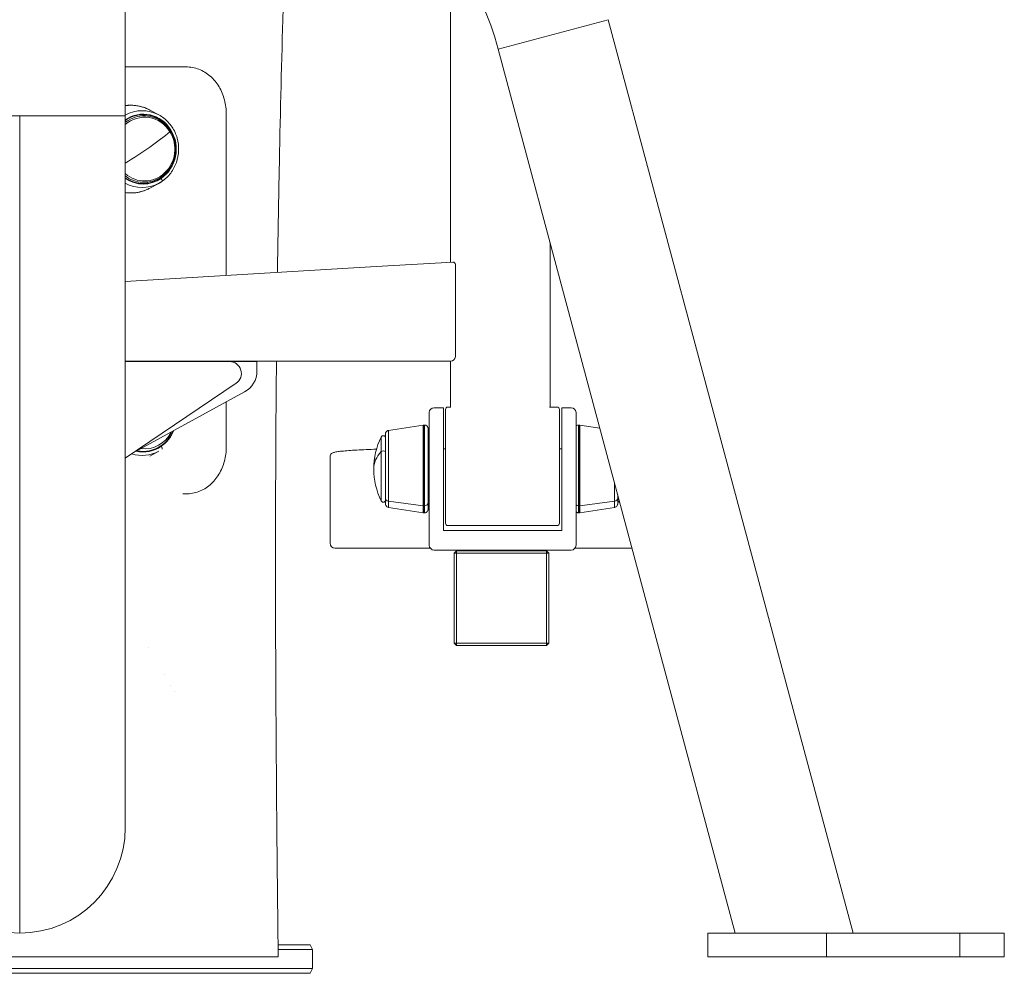
# Model space of a CAD drawing. Units: millimetres. Extents: x 619 to 9613, y -794 to 5567.
# Drawn here: x 4159 to 4574, y 1964 to 2366 of the extents above; entities that cross this region are included whole.
import ezdxf

# ---------------------------------------------------------------- set-up
doc = ezdxf.new("R2010")
doc.units = ezdxf.units.MM

msp = doc.modelspace()

# ---------------------------------------------------------------- linework, layer by layer
at = {"linetype": 'Continuous', "lineweight": 0, "extrusion": (0, 1, 0)}
for p, q in [((4203.37, 2325.76), (4203.37, 2447.26)), ((4203.37, 2447.26), (4203.37, 2325.76)), ((4340.43, 2264.08), (4340.43, 2395.83)), ((4360.58, 2353.87), (4406.94, 2366.29)), ((4406.94, 2366.29), (4360.58, 2353.87)), ((4510.11, 1981.26), (4406.94, 2366.29)), ((4406.94, 2366.29), (4510.11, 1981.26)), ((4360.58, 2353.87), (4460.42, 1981.26)), ((4460.42, 1981.26), (4360.58, 2353.87)), ((4228.88, 2346.4), (4203.37, 2346.4)), ((4205.71, 2330.24), (4205.58, 2330.24)), ((4217.5, 2326.16), (4213.74, 2328.19)), ((4203.37, 2325.76), (4114.37, 2325.76)), ((4158.87, 1981.26), (4158.87, 2325.76)), ((4158.87, 2325.76), (4203.37, 2325.76)), ((4203.37, 2025.76), (4203.37, 2325.76)), ((4245.96, 2258.49), (4245.96, 2326.4)), ((4217.5, 2297.31), (4213.74, 2295.28)), ((4205.71, 2293.24), (4205.58, 2293.24)), ((4382.43, 2203.03), (4382.43, 2272.31)), ((4203.37, 2255.97), (4309.15, 2262.23)), ((4341.44, 2264.14), (4309.15, 2262.23)), ((4342.5, 2224.3), (4342.5, 2263.14)), ((4309.22, 2222.3), (4203.37, 2222.3)), ((4203.37, 2222.3), (4309.22, 2222.3)), ((4203.37, 2222.26), (4256.87, 2222.26)), ((4247.31, 2222.16), (4203.37, 2222.16)), ((4245.96, 2222.26), (4245.96, 2222.3)), ((4258.87, 2222.26), (4256.87, 2222.26)), ((4258.87, 2222.26), (4258.87, 2218.19)), ((4309.22, 2222.3), (4340.5, 2222.3)), ((4339.5, 2222.3), (4309.22, 2222.3)), ((4339.5, 2222.3), (4339.5, 2222.3)), ((4340.43, 2203.03), (4340.43, 2222.3)), ((4203.37, 2181.49), (4250.1, 2213.01)), ((4253.67, 2209.41), (4206.45, 2183.57)), ((4245.96, 2186.4), (4245.96, 2205.19)), ((4331.51, 2200.73), (4331.51, 2177.73)), ((4333.51, 2202.73), (4337.43, 2202.73)), ((4337.43, 2177.73), (4337.43, 2202.73)), ((4338.36, 2202.03), (4338.36, 2178.03)), ((4340.64, 2203.03), (4339.36, 2203.03)), ((4385.36, 2203.03), (4382.22, 2203.03)), ((4386.36, 2178.03), (4386.36, 2202.03)), ((4387.43, 2177.73), (4387.43, 2202.73)), ((4387.43, 2202.73), (4391.36, 2202.73)), ((4393.36, 2200.73), (4393.36, 2177.73)), ((4314.29, 2193.13), (4328.9, 2195.41)), ((4329.14, 2195.43), (4329.52, 2195.43)), ((4394.79, 2195.43), (4394.41, 2195.43)), ((4403.39, 2194.1), (4395.02, 2195.41)), ((4217.5, 2184.39), (4213.76, 2182.37)), ((4331.51, 2185.41), (4331.02, 2185.41)), ((4331.02, 2182.93), (4331.51, 2182.93)), ((4338.36, 2185.41), (4337.43, 2185.41)), ((4387.43, 2185.41), (4386.36, 2185.41)), ((4289.77, 2145.57), (4289.77, 2182.49)), ((4331.51, 2180.3), (4331.02, 2180.3)), ((4331.02, 2180.3), (4331.51, 2180.3)), ((4331.51, 2144.73), (4331.51, 2177.73)), ((4337.43, 2151), (4337.43, 2177.73)), ((4338.36, 2178.03), (4338.36, 2154.03)), ((4386.36, 2154.03), (4386.36, 2178.03)), ((4387.43, 2151), (4387.43, 2177.73)), ((4393.36, 2144.73), (4393.36, 2177.73)), ((4331.02, 2170.93), (4331.51, 2170.93)), ((4227.69, 2166.4), (4228.88, 2166.4)), ((4289.76, 2145.57), (4289.76, 2164.89)), ((4328.91, 2161.44), (4314.29, 2163.35)), ((4314.29, 2163.35), (4328.91, 2161.44)), ((4395.02, 2161.44), (4409.64, 2163.35)), ((4409.64, 2163.35), (4395.02, 2161.44)), ((4314.29, 2160.73), (4328.9, 2158.44)), ((4329.52, 2161.42), (4329.14, 2161.42)), ((4329.14, 2161.42), (4329.52, 2161.42)), ((4329.14, 2158.43), (4329.52, 2158.43)), ((4394.41, 2161.42), (4394.79, 2161.42)), ((4394.79, 2161.42), (4394.41, 2161.42)), ((4394.79, 2158.43), (4394.41, 2158.43)), ((4409.64, 2160.73), (4395.02, 2158.44)), ((4337.43, 2151), (4387.43, 2151)), ((4385.36, 2153.03), (4339.36, 2153.03)), ((4291.77, 2143.57), (4291.76, 2143.57)), ((4322.77, 2143.57), (4291.77, 2143.57)), ((4292.76, 2143.57), (4322.78, 2143.57)), ((4292.76, 2143.57), (4292.76, 2143.57)), ((4322.77, 2143.57), (4331.88, 2143.57)), ((4331.88, 2143.57), (4322.78, 2143.57)), ((4391.36, 2142.73), (4333.51, 2142.73)), ((4342.96, 2142.45), (4341.96, 2141.45)), ((4342.96, 2142.45), (4341.96, 2141.45)), ((4341.96, 2141.45), (4342.96, 2141.45)), ((4341.96, 2141.45), (4341.96, 2116.11)), ((4341.96, 2141.45), (4341.96, 2141.45)), ((4341.96, 2141.45), (4341.96, 2141.45)), ((4341.96, 2141.45), (4341.96, 2141.45)), ((4341.96, 2141.45), (4341.96, 2141.45)), ((4341.96, 2141.45), (4341.96, 2103.45)), ((4341.96, 2141.45), (4341.96, 2141.45)), ((4342.96, 2142.45), (4342.96, 2141.45)), ((4342.96, 2142.45), (4361.96, 2142.45)), ((4342.96, 2142.45), (4342.96, 2142.45)), ((4342.96, 2142.45), (4342.96, 2142.45)), ((4342.96, 2142.45), (4342.96, 2142.45)), ((4342.96, 2142.45), (4342.96, 2142.45)), ((4342.96, 2142.45), (4342.96, 2142.45)), ((4361.96, 2141.45), (4342.96, 2141.45)), ((4342.96, 2116.11), (4342.96, 2141.45)), ((4380.96, 2142.45), (4361.96, 2142.45)), ((4380.96, 2141.45), (4361.96, 2141.45)), ((4380.96, 2142.45), (4380.96, 2141.45)), ((4381.96, 2141.45), (4380.96, 2142.45)), ((4380.96, 2128.78), (4380.96, 2141.45)), ((4381.96, 2141.45), (4380.96, 2141.45)), ((4381.96, 2128.78), (4381.96, 2141.45)), ((4392.99, 2143.57), (4401, 2143.57)), ((4401, 2143.57), (4392.99, 2143.57)), ((4416.93, 2143.57), (4401, 2143.57)), ((4401, 2143.57), (4416.93, 2143.57)), ((4380.96, 2103.45), (4380.96, 2128.78)), ((4381.96, 2103.45), (4381.96, 2128.78)), ((4341.96, 2116.11), (4341.96, 2103.45)), ((4342.96, 2103.45), (4342.96, 2116.11)), ((4212.97, 2101.81), (4212.97, 2101.81)), ((4341.96, 2103.45), (4342.96, 2103.45)), ((4341.96, 2103.45), (4342.96, 2102.45)), ((4341.96, 2103.45), (4341.96, 2103.45)), ((4341.96, 2103.45), (4341.96, 2103.45)), ((4341.96, 2103.45), (4341.96, 2103.45)), ((4341.96, 2103.45), (4341.96, 2103.45)), ((4341.96, 2103.45), (4341.96, 2103.45)), ((4341.96, 2103.45), (4342.96, 2102.45)), ((4361.96, 2103.45), (4342.96, 2103.45)), ((4342.96, 2102.45), (4342.96, 2103.45)), ((4342.96, 2102.45), (4361.96, 2102.45)), ((4342.96, 2102.45), (4342.96, 2102.45)), ((4342.96, 2102.45), (4342.96, 2102.45)), ((4342.96, 2102.45), (4342.96, 2102.45)), ((4342.96, 2102.45), (4342.96, 2102.45)), ((4342.96, 2102.45), (4342.96, 2102.45)), ((4342.96, 2102.45), (4380.96, 2102.45)), ((4380.96, 2103.45), (4361.96, 2103.45)), ((4361.96, 2102.45), (4380.96, 2102.45)), ((4381.96, 2103.45), (4380.96, 2103.45)), ((4380.96, 2102.45), (4380.96, 2103.45)), ((4380.96, 2102.45), (4381.96, 2103.45)), ((4380.96, 2102.45), (4380.96, 2102.45)), ((4380.96, 2102.45), (4380.96, 2102.45)), ((4380.96, 2102.45), (4380.96, 2102.45)), ((4380.96, 2102.45), (4380.96, 2102.45)), ((4380.96, 2102.45), (4380.96, 2102.45)), ((4219.82, 2090.14), (4219.82, 2090.14)), ((4222.5, 2085.56), (4222.5, 2085.56)), ((4224.01, 2083), (4224.01, 2083)), ((4448.87, 1971.26), (4448.87, 1981.26)), ((4498.87, 1981.26), (4448.87, 1981.26)), ((4448.87, 1981.26), (4498.87, 1981.26)), ((4448.87, 1981.26), (4448.87, 1971.26)), ((4498.87, 1981.26), (4555.12, 1981.26)), ((4498.87, 1971.26), (4498.87, 1981.26)), ((4498.87, 1971.26), (4498.87, 1981.26)), ((4498.87, 1981.26), (4555.12, 1981.26)), ((4573.87, 1981.26), (4555.12, 1981.26)), ((4555.12, 1981.26), (4573.87, 1981.26)), ((4555.12, 1981.26), (4555.12, 1971.26)), ((4555.12, 1981.26), (4555.12, 1971.26)), ((4573.87, 1981.26), (4573.87, 1971.26)), ((4267.77, 1976.32), (4270.05, 1976.32)), ((4270.05, 1976.32), (4272.33, 1976.32)), ((4272.33, 1976.32), (4274.38, 1976.32)), ((4274.38, 1976.32), (4276.17, 1976.32)), ((4276.17, 1976.32), (4277.71, 1976.32)), ((4277.71, 1976.32), (4278.98, 1976.32)), ((4278.98, 1976.32), (4279.99, 1976.32)), ((4279.99, 1976.32), (4280.71, 1976.32)), ((4280.71, 1976.32), (4281.15, 1976.32)), ((4281.3, 1976.32), (4281.15, 1976.32)), ((4282.3, 1974.32), (4281.3, 1976.32)), ((4267.79, 1974.32), (4268.41, 1974.32)), ((4268.41, 1974.32), (4270.95, 1974.32)), ((4270.95, 1974.32), (4273.26, 1974.32)), ((4273.26, 1974.32), (4275.32, 1974.32)), ((4275.32, 1974.32), (4277.13, 1974.32)), ((4277.13, 1974.32), (4278.68, 1974.32)), ((4278.68, 1974.32), (4279.96, 1974.32)), ((4279.96, 1974.32), (4280.97, 1974.32)), ((4280.97, 1974.32), (4281.71, 1974.32)), ((4281.71, 1974.32), (4282.15, 1974.32)), ((4282.3, 1974.32), (4282.15, 1974.32)), ((4282.3, 1966.32), (4282.3, 1974.32)), ((4498.87, 1971.26), (4448.87, 1971.26)), ((4498.87, 1971.26), (4448.87, 1971.26)), ((4498.87, 1971.26), (4555.12, 1971.26)), ((4555.12, 1971.26), (4498.87, 1971.26)), ((4573.87, 1971.26), (4555.12, 1971.26)), ((4573.87, 1971.26), (4555.12, 1971.26)), ((4155.55, 1966.32), (4161.39, 1966.32)), ((4155.65, 1964.32), (4161.44, 1964.32)), ((4161.39, 1966.32), (4167.3, 1966.32)), ((4161.44, 1964.32), (4167.3, 1964.32)), ((4167.3, 1966.32), (4173.21, 1966.32)), ((4167.3, 1964.32), (4173.16, 1964.32)), ((4173.16, 1964.32), (4178.95, 1964.32)), ((4173.21, 1966.32), (4179.05, 1966.32)), ((4178.95, 1964.32), (4184.65, 1964.32)), ((4179.05, 1966.32), (4184.8, 1966.32)), ((4184.65, 1964.32), (4190.26, 1964.32)), ((4184.8, 1966.32), (4190.46, 1966.32)), ((4190.26, 1964.32), (4195.77, 1964.32)), ((4190.46, 1966.32), (4196.02, 1966.32)), ((4195.77, 1964.32), (4201.18, 1964.32)), ((4196.02, 1966.32), (4201.48, 1966.32)), ((4201.18, 1964.32), (4206.47, 1964.32)), ((4201.48, 1966.32), (4206.82, 1966.32)), ((4206.47, 1964.32), (4211.65, 1964.32)), ((4206.82, 1966.32), (4212.04, 1966.32)), ((4211.65, 1964.32), (4216.7, 1964.32)), ((4212.04, 1966.32), (4217.13, 1966.32)), ((4216.7, 1964.32), (4221.61, 1964.32)), ((4217.13, 1966.32), (4222.09, 1966.32)), ((4221.61, 1964.32), (4226.39, 1964.32)), ((4222.09, 1966.32), (4226.91, 1966.32)), ((4226.39, 1964.32), (4231.01, 1964.32)), ((4226.91, 1966.32), (4231.57, 1966.32)), ((4231.01, 1964.32), (4235.48, 1964.32)), ((4231.57, 1966.32), (4236.08, 1966.32)), ((4235.48, 1964.32), (4239.79, 1964.32)), ((4236.08, 1966.32), (4240.43, 1966.32)), ((4239.79, 1964.32), (4243.93, 1964.32)), ((4240.43, 1966.32), (4244.6, 1966.32)), ((4243.93, 1964.32), (4247.89, 1964.32)), ((4244.6, 1966.32), (4248.6, 1966.32)), ((4247.89, 1964.32), (4251.67, 1964.32)), ((4248.6, 1966.32), (4252.41, 1966.32)), ((4251.67, 1964.32), (4255.25, 1964.32)), ((4252.41, 1966.32), (4256.02, 1966.32)), ((4255.25, 1964.32), (4258.64, 1964.32)), ((4256.02, 1966.32), (4259.44, 1966.32)), ((4258.64, 1964.32), (4261.82, 1964.32)), ((4259.44, 1966.32), (4262.65, 1966.32)), ((4261.82, 1964.32), (4264.78, 1964.32)), ((4262.65, 1966.32), (4265.64, 1966.32)), ((4264.78, 1964.32), (4267.53, 1964.32)), ((4265.64, 1966.32), (4268.41, 1966.32)), ((4267.53, 1964.32), (4270.05, 1964.32)), ((4268.41, 1966.32), (4270.95, 1966.32)), ((4270.05, 1964.32), (4272.33, 1964.32)), ((4270.95, 1966.32), (4273.26, 1966.32)), ((4272.33, 1964.32), (4274.38, 1964.32)), ((4273.26, 1966.32), (4275.32, 1966.32)), ((4274.38, 1964.32), (4276.17, 1964.32)), ((4275.32, 1966.32), (4277.13, 1966.32)), ((4276.17, 1964.32), (4277.71, 1964.32)), ((4277.13, 1966.32), (4278.68, 1966.32)), ((4277.71, 1964.32), (4278.98, 1964.32)), ((4278.68, 1966.32), (4279.96, 1966.32)), ((4278.98, 1964.32), (4279.99, 1964.32)), ((4279.96, 1966.32), (4280.97, 1966.32)), ((4279.99, 1964.32), (4280.71, 1964.32)), ((4280.71, 1964.32), (4281.15, 1964.32)), ((4280.97, 1966.32), (4281.71, 1966.32)), ((4281.3, 1964.32), (4281.15, 1964.32)), ((4281.3, 1964.32), (4282.3, 1966.32)), ((4281.71, 1966.32), (4282.15, 1966.32)), ((4282.3, 1966.32), (4282.15, 1966.32))]:
    msp.add_line(p, q, dxfattribs=at)
at = {"linetype": 'Continuous', "lineweight": 0, "extrusion": (0, 0, -1)}
for centre, radius, start, end in [((-4238.87, 2321.26), 126, 90, 165), ((-4340.5, 2224.3), 2, 180, 270), ((-4248.87, 2218.19), 10, 180, 241.306), ((-4333.51, 2200.73), 2, 0, 90), ((-4339.36, 2202.03), 1, 0, 90), ((-4385.36, 2202.03), 1, 90, 180), ((-4391.36, 2200.73), 2, 90, 180), ((-4338.79, 2176.93), 30.67, 359.9914, 25.9892), ((-4338.79, 2176.93), 30.67, 334.0108, 359.9914), ((-4339.36, 2154.03), 1, 270, 0), ((-4385.36, 2154.03), 1, 180, 270), ((-4291.76, 2145.57), 2, 270, 0), ((-4291.77, 2145.57), 2, 270, 0), ((-4391.36, 2144.73), 2, 180, 270), ((-4158.87, 2025.76), 44.5, 180, 0)]:
    msp.add_arc(centre, radius, start, end, dxfattribs=at)
at = {"linetype": 'Continuous', "lineweight": 0}
for centre, radius, start, end in [((4238.87, 2321.26), 126, 15, 90), ((4341.5, 2263.14), 1, 0, 93.3866), ((4247.31, 2217.16), 5, 304, 90), ((4333.51, 2144.73), 2, 180, 270), ((4158.87, 2025.76), 44.5, 270, 360)]:
    msp.add_arc(centre, radius, start, end, dxfattribs=at)
at = {"linetype": 'Continuous', "lineweight": 0, "extrusion": (0, 0, -1)}
for centre, major_axis, ratio, start_param, end_param in [((4205.78, 2311.74), (0, 18.48), 0.945851, -0.138363, 0.472703), ((4205.58, 2311.74), (0, 18.5), 0.945851, -0.126716, 0), ((4205.71, 2311.74), (0, 18.5), 0.945851, -0.133892, 0), ((4210.53, 2311.74), (0, 16.2), 0.945851, -0.485942, 0.472703), ((4210.94, 2311.74), (0, 14.5), 0.945851, -0.577247, 3.726067), ((4211.52, 2311.74), (0, 13.44), 0.945851, -0.696048, 0.993549), ((4210.94, 2311.74), (0, 14.5), 0.945851, -0.577247, 2.564345), ((4210.94, 2311.74), (0, 14.5), 0.945851, -0.584474, -0.577247), ((4210.94, 2311.74), (0, 14.5), 0.945851, -0.584474, -0.577247), ((4202.97, 2323.89), (0.85, -1.24), 0.272006, -1.385658, -0.912536), ((4202.57, 2311.74), (-26.11, -16.08), 0.177141, -2.304416, -1.492496), ((4211.52, 2311.74), (0, -13.44), 0.945851, -2.148044, 0.696048), ((4221.53, 2318.83), (0.851, 0.524), 0.177141, 0, 0.837177), ((4210.94, 2311.74), (0, -14.5), 0.945851, -0.577247, 0.584474), ((4217.94, 2299.58), (0.85, -1.24), 0.272006, -1.595413, -1.385658), ((4218.05, 2299.4), (0.85, -1.24), 0.272006, -1.385658, 0), ((4210.53, 2311.74), (0, -16.2), 0.945851, -0.472703, 0.485942), ((4205.78, 2311.74), (0, -18.48), 0.945851, -0.472703, 0.138363), ((4205.71, 2311.74), (0, -18.5), 0.945851, 0, 0.133892), ((4205.58, 2311.74), (0, -18.5), 0.945851, 0, 0.126716), ((4329.14, 2193.93), (-0.34, 1.46), 0.999996, 0.076057, 0.231053), ((4328.9, 2176.93), (0, 18.48), 0.000229, -0.000036, 2.564345), ((4329.14, 2176.93), (0, 18.5), 0.000229, -0.362157, 2.564345), ((4329.14, 2176.93), (0, 18.5), 0.000229, -0.362157, 0), ((4329.52, 2176.93), (0, 18.5), 0.000229, 0, 2.564345), ((4394.79, 2176.93), (0, 18.5), 0.000229, -2.564347, -0.000001), ((4394.79, 2193.93), (0.35, 1.46), 0.999996, -0.232585, -0.077589), ((4395.02, 2176.93), (0, 18.48), 0.000229, -2.564347, 0.000034), ((4210.94, 2198.81), (0, -14.5), 0.945851, -1.148687, 0.193256), ((4211.52, 2198.81), (0, -13.44), 0.945851, -1.080021, 0.124591), ((4210.94, 2198.81), (0, -14.5), 0.945851, -1.148687, -0.577247), ((4313.02, 2176.93), (0, 14.5), 0.000229, -0.383461, 2.564345), ((4313.02, 2176.93), (0, 14.5), 0.000229, -0.383461, 3.525053), ((4314.29, 2176.93), (0, 16.2), 0.000229, -0.000036, 2.564345), ((4331.02, 2176.93), (0, 17), 0.000229, -0.148412, 2.564345), ((4311.22, 2176.93), (0, 13.44), 0.000229, -0.00047, 0.993549), ((4313.02, 2176.93), (0, 13.44), 0.000229, 0.000462, 0.993549), ((4313.02, 2176.93), (0, 13.44), 0.000229, 0.000462, 0.993549), ((4210.53, 2198.81), (0, -16.2), 0.945851, -0.472703, 0.294876), ((4210.94, 2198.81), (0, -14.5), 0.945851, -0.577247, 0.193256), ((4218.05, 2186.48), (0.85, -1.24), 0.272006, -1.385658, 0), ((4338.79, 2176.93), (-30.67, 0), 0.545719, 0, 0.453871), ((4311.22, 2176.93), (0, -13.44), 0.000229, -2.148044, 0.00047), ((4312.13, 2184.02), (1, 0), 0.545719, -2.687721, -0.46028), ((4313.02, 2176.93), (0, -13.44), 0.000229, -2.148044, -0.000463), ((4313.02, 2176.93), (0, -13.44), 0.000229, -2.148044, -0.000463), ((4409.64, 2176.93), (0, 16.2), 0.000229, -2.564347, -1.960145), ((4313.02, 2176.93), (0, -14.5), 0.000229, -0.577247, 0.383461), ((4314.52, 2164.6), (-1.5, 0), 0.837968, -1.41622, -0.00042), ((4314.29, 2176.93), (0, -16.2), 0.000229, -0.577247, 0.000036), ((4329.52, 2162.68), (1.5, 0), 0.837968, -0.00042, 1.570376), ((4409.41, 2164.6), (1.5, 0), 0.837968, 0.00042, 1.41622), ((4409.64, 2176.93), (0, -16.2), 0.000229, -0.000036, 0.577247), ((4410.91, 2176.93), (0, 14.72), 0.000229, -2.564347, -2.403548), ((4410.91, 2176.93), (0, 14.72), 0.000229, -2.564347, -2.403548), ((4410.91, 2176.93), (0, -14.72), 0.000229, -0.418327, 0.577247), ((4410.91, 2176.93), (0, -14.72), 0.000229, -0.418327, 0.577247), ((4328.9, 2176.93), (0, -18.48), 0.000229, -0.577247, 0.000036), ((4329.14, 2159.93), (-0.35, -1.46), 0.999996, -0.232569, -0.077573), ((4329.14, 2162.68), (-1.5, 0), 0.837968, -1.571216, -1.41622), ((4329.14, 2176.93), (0, -18.5), 0.000229, -0.577247, 0), ((4329.52, 2176.93), (0, -18.5), 0.000229, -0.577247, 0), ((4394.41, 2162.68), (-1.5, 0), 0.837968, -1.570376, -0.801363), ((4394.41, 2176.93), (0, -18.5), 0.000229, 0, 0.577247), ((4394.79, 2162.68), (-1.5, 0), 0.837968, -1.725373, -1.570376), ((4394.79, 2176.93), (0, -18.5), 0.000229, 0, 0.577247), ((4394.79, 2159.93), (0.34, -1.46), 0.999996, 0.07604, 0.231036)]:
    msp.add_ellipse(centre, major_axis=major_axis, ratio=ratio, start_param=start_param, end_param=end_param, dxfattribs=at)
at = {"linetype": 'Continuous', "lineweight": 0}
for centre, major_axis, ratio, start_param, end_param in [((4205.78, 2311.74), (0, 18.48), 0.945851, -0.472703, 0.138363), ((4205.58, 2311.74), (0, 18.5), 0.945851, 0, 0.126716), ((4205.71, 2311.74), (0, 18.5), 0.945851, 0, 0.133892), ((4210.53, 2311.74), (0, 16.2), 0.945851, -0.472703, 0.485942), ((4210.94, 2311.74), (0, 14.72), 0.945851, -2.564345, 0.574787), ((4210.94, 2311.74), (0, 14.72), 0.945851, -2.564345, 0.574787), ((4211.52, 2311.74), (0, 13.44), 0.945851, -0.993549, 0.696048), ((4202.97, 2323.89), (-0.85, 1.24), 0.272006, -2.229056, -1.755934), ((4211.52, 2311.74), (0, -13.44), 0.945851, -0.696048, 2.148044), ((4202.57, 2311.74), (26.11, 16.08), 0.177141, -1.649097, -0.837177), ((4221.53, 2318.83), (0.851, 0.524), 0.177141, -0.837177, 0), ((4210.94, 2311.74), (0, -14.72), 0.945851, -0.574787, 0.577247), ((4210.94, 2311.74), (0, -14.72), 0.945851, -0.574787, 0.577247), ((4217.94, 2299.58), (-0.85, 1.24), 0.272006, -1.755934, -1.54618), ((4218.05, 2299.4), (0.85, -1.24), 0.272006, 0, 1.385658), ((4210.53, 2311.74), (0, -16.2), 0.945851, -0.485942, 0.472703), ((4205.78, 2311.74), (0, -18.48), 0.945851, -0.138363, 0.472703), ((4205.71, 2311.74), (0, -18.5), 0.945851, -0.133892, 0), ((4205.58, 2311.74), (0, -18.5), 0.945851, -0.126716, 0), ((4328.9, 2176.93), (0, 18.48), 0.000229, -2.564347, 0.000034), ((4329.14, 2176.93), (0, 18.5), 0.000229, -2.564347, -0.000001), ((4394.41, 2176.93), (0, 18.5), 0.000229, 0, 2.564345), ((4394.79, 2176.93), (0, 18.5), 0.000229, -0.362157, 2.564345), ((4395.02, 2176.93), (0, 18.48), 0.000229, -0.000036, 2.564345), ((4211.52, 2198.81), (0, -13.44), 0.945851, -0.124591, 1.080021), ((4210.94, 2198.81), (0, 14.72), 0.945851, -2.564345, -1.974611), ((4210.94, 2198.81), (0, 14.72), 0.945851, -2.564345, -1.974611), ((4313.02, 2176.93), (0, 14.72), 0.000229, -2.564347, 0.418326), ((4313.02, 2176.93), (0, 14.72), 0.000229, -2.564347, 0.418326), ((4314.29, 2176.93), (0, 16.2), 0.000229, -2.564347, 0.402275), ((4311.22, 2176.93), (0, 13.44), 0.000229, -0.993549, 0.00047), ((4210.53, 2198.81), (0, -16.2), 0.945851, -0.294876, 0.472703), ((4210.94, 2198.81), (0, -14.72), 0.945851, -0.211551, 0.577247), ((4210.94, 2198.81), (0, -14.72), 0.945851, -0.211551, 0.577247), ((4218.05, 2186.48), (0.85, -1.24), 0.272006, -0.030141, 1.385658), ((4338.79, 2176.93), (-30.67, 0), 0.545719, -0.453871, 0), ((4311.22, 2176.93), (0, -13.44), 0.000229, -0.00047, 2.148044), ((4312.13, 2184.02), (-1, 0), 0.545719, -2.681312, -0.453871), ((4409.64, 2176.93), (0, -16.2), 0.000229, -1.181449, -0.577247), ((4311.22, 2176.93), (0, -13.44), 0.000229, -0.544882, -0.00047), ((4313.02, 2176.93), (0, -14.72), 0.000229, -0.418327, 0.577247), ((4314.52, 2164.6), (-1.5, 0), 0.837968, 0.00042, 1.41622), ((4313.02, 2176.93), (0, -14.72), 0.000229, -0.418327, 0.577247), ((4314.29, 2176.93), (0, -16.2), 0.000229, -0.000036, 0.577247), ((4329.52, 2162.68), (1.5, 0), 0.837968, -1.570376, 0.00042), ((4409.41, 2164.6), (1.5, 0), 0.837968, -1.41622, -0.00042), ((4409.64, 2176.93), (0, -16.2), 0.000229, -0.577247, 0.000036), ((4410.91, 2176.93), (0, -14.5), 0.000229, -0.721474, -0.577247), ((4410.91, 2176.93), (0, -13.44), 0.000229, -0.626831, -0.000462), ((4410.91, 2176.93), (0, -14.5), 0.000229, -0.721474, 0.383461), ((4410.91, 2176.93), (0, -13.44), 0.000229, -0.626831, -0.000462), ((4410.91, 2176.93), (0, -14.5), 0.000229, -0.577247, 0.383461), ((4329.14, 2162.68), (1.5, 0), 0.837968, -1.725373, -1.570376), ((4329.14, 2176.93), (0, -18.5), 0.000229, 0, 0.577247), ((4329.52, 2176.93), (0, -18.5), 0.000229, 0, 0.577247), ((4394.41, 2162.68), (1.5, 0), 0.837968, -2.34023, -1.571216), ((4394.41, 2176.93), (0, -18.5), 0.000229, -0.577247, 0), ((4394.79, 2162.68), (1.5, 0), 0.837968, -1.571216, -1.41622), ((4394.79, 2176.93), (0, -18.5), 0.000229, -0.577247, 0), ((4395.02, 2176.93), (0, -18.48), 0.000229, -0.577247, 0.000036)]:
    msp.add_ellipse(centre, major_axis=major_axis, ratio=ratio, start_param=start_param, end_param=end_param, dxfattribs=at)
for points, knots in [([(4272.2, 2442.77), (4272.18, 2442.23), (4272.16, 2441.68), (4271.27, 2416.2), (4270.46, 2391.24), (4269.18, 2345.06), (4268.66, 2323.85), (4267.96, 2288.34), (4267.72, 2274.05), (4267.52, 2259.76)], [1509.05893, 1509.05893, 1509.05893, 1509.05893, 1510.690821, 1510.690821, 1585.628301, 1585.628301, 1649.315784, 1649.315784, 1692.189934, 1692.189934, 1692.189934, 1692.189934]), ([(4245.96, 2326.4), (4245.96, 2327.43), (4245.89, 2328.45), (4245.63, 2330.49), (4245.44, 2331.49), (4244.93, 2333.46), (4244.61, 2334.42), (4243.84, 2336.28), (4243.4, 2337.17), (4242.39, 2338.87), (4241.83, 2339.67), (4240.6, 2341.17), (4239.92, 2341.86), (4238.48, 2343.11), (4237.72, 2343.68), (4236.11, 2344.65), (4235.27, 2345.05), (4233.54, 2345.71), (4232.65, 2345.96), (4230.8, 2346.31), (4229.84, 2346.4), (4228.88, 2346.4)], [0, 0, 0, 0, 2.833571, 2.833571, 5.667142, 5.667142, 8.500712, 8.500712, 11.334283, 11.334283, 14.167854, 14.167854, 17.001425, 17.001425, 19.834996, 19.834996, 22.637693, 22.637693, 25.426188, 25.426188, 28.335708, 28.335708, 28.335708, 28.335708]), ([(4205.58, 2330.24), (4204.9, 2330.24), (4204.22, 2330.19), (4203.49, 2330.1), (4203.43, 2330.1), (4203.37, 2330.09)], [4.712389, 4.712389, 4.712389, 4.712389, 4.8278385, 4.8278385, 4.8379109, 4.8379109, 4.8379109, 4.8379109]), ([(4213.74, 2328.19), (4213.25, 2328.46), (4212.74, 2328.7), (4211.71, 2329.13), (4211.18, 2329.32), (4210.11, 2329.65), (4209.57, 2329.79), (4208.48, 2330.01), (4207.93, 2330.1), (4206.82, 2330.21), (4206.26, 2330.24), (4205.71, 2330.24)], [4.2396862, 4.2396862, 4.2396862, 4.2396862, 4.3342268, 4.3342268, 4.4287673, 4.4287673, 4.5233079, 4.5233079, 4.6178484, 4.6178484, 4.712389, 4.712389, 4.712389, 4.712389]), ([(4222.38, 2319.35), (4221.61, 2320.61), (4220.64, 2321.73), (4218.42, 2323.6), (4217.17, 2324.35), (4214.51, 2325.38), (4213.11, 2325.67), (4210.28, 2325.78), (4208.86, 2325.59), (4206.15, 2324.76), (4204.85, 2324.11), (4203.58, 2323.19), (4203.48, 2323.11), (4203.37, 2323.03)], [3.71884, 3.71884, 3.71884, 3.71884, 4.039931, 4.039931, 4.359569, 4.359569, 4.677729, 4.677729, 4.995163, 4.995163, 5.313073, 5.313073, 5.342707, 5.342707, 5.342707, 5.342707]), ([(4218.9, 2298.17), (4220.27, 2299.11), (4221.5, 2300.29), (4223.54, 2302.99), (4224.36, 2304.52), (4225.49, 2307.77), (4225.81, 2309.5), (4225.91, 2312.96), (4225.7, 2314.71), (4224.75, 2318.04), (4224.03, 2319.62), (4222.13, 2322.46), (4220.97, 2323.72), (4218.96, 2325.29), (4218.25, 2325.75), (4217.5, 2326.16)], [2.148044, 2.148044, 2.148044, 2.148044, 2.466973, 2.466973, 2.787857, 2.787857, 3.110167, 3.110167, 3.433035, 3.433035, 3.755526, 3.755526, 4.076737, 4.076737, 4.239686, 4.239686, 4.239686, 4.239686]), ([(4203.37, 2300.44), (4204.36, 2299.68), (4205.46, 2299.05), (4207.94, 2298.09), (4209.35, 2297.8), (4212.18, 2297.69), (4213.6, 2297.88), (4216.31, 2298.71), (4217.6, 2299.36), (4219.93, 2301.05), (4220.97, 2302.09), (4222.68, 2304.47), (4223.35, 2305.8), (4224.27, 2308.63), (4224.51, 2310.12), (4224.54, 2313.12), (4224.32, 2314.62), (4223.52, 2317.21), (4223.02, 2318.33), (4222.38, 2319.35)], [0.940479, 0.940479, 0.940479, 0.940479, 1.217976, 1.217976, 1.536136, 1.536136, 1.85357, 1.85357, 2.17148, 2.17148, 2.490763, 2.490763, 2.811557, 2.811557, 3.133411, 3.133411, 3.455643, 3.455643, 3.71884, 3.71884, 3.71884, 3.71884]), ([(4205.71, 2293.24), (4206.26, 2293.24), (4206.82, 2293.26), (4207.93, 2293.37), (4208.48, 2293.46), (4209.57, 2293.68), (4210.11, 2293.82), (4211.18, 2294.15), (4211.71, 2294.34), (4212.74, 2294.77), (4213.25, 2295.01), (4213.74, 2295.28)], [1.5707963, 1.5707963, 1.5707963, 1.5707963, 1.6653369, 1.6653369, 1.7598774, 1.7598774, 1.854418, 1.854418, 1.9489585, 1.9489585, 2.0434991, 2.0434991, 2.0434991, 2.0434991]), ([(4217.5, 2297.31), (4217.6, 2297.36), (4217.69, 2297.42), (4217.88, 2297.53), (4217.98, 2297.58), (4218.16, 2297.69), (4218.26, 2297.75), (4218.44, 2297.87), (4218.53, 2297.92), (4218.72, 2298.04), (4218.81, 2298.11), (4218.9, 2298.17)], [2.0434991, 2.0434991, 2.0434991, 2.0434991, 2.064408, 2.064408, 2.0853169, 2.0853169, 2.1062259, 2.1062259, 2.1271348, 2.1271348, 2.1480437, 2.1480437, 2.1480437, 2.1480437]), ([(4267.08, 2222.3), (4266.88, 2200.93), (4266.76, 2179.55), (4266.67, 2133.79), (4266.71, 2109.4), (4266.96, 2058.44), (4267.16, 2031.85), (4267.56, 1993.93), (4267.69, 1982.6), (4267.83, 1971.26)], [1729.659264, 1729.659264, 1729.659264, 1729.659264, 1793.79368, 1793.79368, 1866.947224, 1866.947224, 1946.701427, 1946.701427, 1980.713202, 1980.713202, 1980.713202, 1980.713202]), ([(4329.52, 2195.43), (4329.68, 2195.43), (4329.85, 2195.4), (4330.15, 2195.3), (4330.29, 2195.22), (4330.55, 2195.03), (4330.66, 2194.91), (4330.84, 2194.65), (4330.91, 2194.5), (4330.98, 2194.27), (4331, 2194.2), (4331.01, 2194.09), (4331.01, 2194.07), (4331.02, 2194.03), (4331.02, 2194.01), (4331.02, 2193.99), (4331.02, 2193.98), (4331.02, 2193.97), (4331.02, 2193.97), (4331.02, 2193.96), (4331.02, 2193.96), (4331.02, 2193.94), (4331.02, 2193.94), (4331.02, 2193.93), (4331.02, 2193.92), (4331.02, 2193.88), (4331.02, 2193.83), (4331.02, 2193.57), (4331.02, 2193.24), (4331.02, 2192.33), (4331.02, 2191.76), (4331.02, 2190.39), (4331.02, 2189.59), (4331.02, 2187.82), (4331.02, 2186.83), (4331.02, 2184.74), (4331.02, 2183.61), (4331.02, 2181.28), (4331.02, 2180.07), (4331.02, 2177.62), (4331.02, 2176.38), (4331.02, 2173.93), (4331.02, 2172.72), (4331.02, 2170.38), (4331.02, 2169.25), (4331.02, 2167.14), (4331.02, 2166.15), (4331.02, 2164.28), (4331.02, 2163.41), (4331.02, 2162.68)], [0, 0, 0, 0, 0.486441, 0.486441, 0.964094, 0.964094, 1.442061, 1.442061, 1.91999, 1.91999, 2.155359, 2.155359, 2.236923, 2.236923, 2.285091, 2.285091, 2.324797, 2.324797, 2.36458, 2.36458, 2.435248, 2.435248, 2.606516, 2.606516, 3.119734, 3.119734, 4.660631, 4.660631, 8.498928, 8.498928, 12.19453, 12.19453, 15.884974, 15.884974, 19.574898, 19.574898, 23.264682, 23.264682, 26.954415, 26.954415, 30.644126, 30.644126, 34.333832, 34.333832, 38.023542, 38.023542, 41.713273, 41.713273, 45.730177, 45.730177, 45.730177, 45.730177]), ([(4393.36, 2195), (4393.37, 2195.01), (4393.37, 2195.01), (4393.49, 2195.12), (4393.62, 2195.22), (4393.91, 2195.35), (4394.07, 2195.4), (4394.29, 2195.42), (4394.35, 2195.43), (4394.41, 2195.43)], [44.581922, 44.581922, 44.581922, 44.581922, 44.598301, 44.598301, 45.076179, 45.076179, 45.554134, 45.554134, 45.734394, 45.734394, 45.734394, 45.734394]), ([(4313.02, 2190.37), (4313.02, 2190.53), (4313.02, 2190.67), (4313.02, 2191.17), (4313.02, 2191.43), (4313.02, 2191.59), (4313.02, 2191.62), (4313.02, 2191.64), (4313.02, 2191.65), (4313.02, 2191.66), (4313.02, 2191.66), (4313.02, 2191.68), (4313.02, 2191.68), (4313.02, 2191.69), (4313.02, 2191.7), (4313.02, 2191.71), (4313.02, 2191.72), (4313.02, 2191.73), (4313.02, 2191.75), (4313.03, 2191.81), (4313.04, 2191.87), (4313.06, 2191.99), (4313.07, 2192.04), (4313.14, 2192.24), (4313.2, 2192.38), (4313.38, 2192.63), (4313.5, 2192.75), (4313.75, 2192.94), (4313.9, 2193.02), (4314.13, 2193.09), (4314.21, 2193.11), (4314.29, 2193.13)], [2.330935, 2.330935, 2.330935, 2.330935, 3.449585, 3.449585, 6.883444, 6.883444, 7.761683, 7.761683, 8.163685, 8.163685, 8.314556, 8.314556, 8.365299, 8.365299, 8.408558, 8.408558, 8.430088, 8.430088, 8.473626, 8.473626, 8.648954, 8.648954, 8.820568, 8.820568, 9.274046, 9.274046, 9.751251, 9.751251, 10.229205, 10.229205, 10.476708, 10.476708, 10.476708, 10.476708]), ([(4313.02, 2164.78), (4313.02, 2165.4), (4313.02, 2166.14), (4313.02, 2167.8), (4313.02, 2168.72), (4313.02, 2170.69), (4313.02, 2171.75), (4313.02, 2173.93), (4313.02, 2175.06), (4313.02, 2177.33), (4313.02, 2178.48), (4313.02, 2180.72), (4313.02, 2181.81), (4313.02, 2183.89), (4313.02, 2184.88), (4313.02, 2186.68), (4313.02, 2187.5), (4313.02, 2188.93), (4313.02, 2189.54), (4313.02, 2190.51), (4313.02, 2190.88), (4313.02, 2191.21), (4313.02, 2191.28), (4313.02, 2191.36), (4313.02, 2191.38), (4313.02, 2191.4), (4313.02, 2191.41), (4313.02, 2191.41), (4313.02, 2191.41), (4313.02, 2191.41)], [0, 0, 0, 0, 3.423451, 3.423451, 6.830814, 6.830814, 10.238497, 10.238497, 13.646233, 13.646233, 17.053989, 17.053989, 20.461749, 20.461749, 23.869497, 23.869497, 27.27721, 27.27721, 30.684829, 30.684829, 34.092132, 34.092132, 35.433994, 35.433994, 36.181791, 36.181791, 36.598477, 36.598477, 36.684776, 36.684776, 36.684776, 36.684776]), ([(4311.22, 2190.37), (4311.27, 2190.46), (4311.34, 2190.55), (4311.49, 2190.7), (4311.57, 2190.77), (4311.76, 2190.87), (4311.87, 2190.9), (4312.08, 2190.93), (4312.19, 2190.93), (4312.39, 2190.9), (4312.5, 2190.86), (4312.69, 2190.76), (4312.77, 2190.69), (4312.92, 2190.55), (4312.97, 2190.46), (4313.02, 2190.37)], [0, 0, 0, 0, 0.323709, 0.323709, 0.641958, 0.641958, 0.960605, 0.960605, 1.279243, 1.279243, 1.597883, 1.597883, 1.916522, 1.916522, 2.218089, 2.218089, 2.218089, 2.218089]), ([(4228.88, 2166.4), (4229.81, 2166.4), (4230.75, 2166.48), (4232.58, 2166.81), (4233.48, 2167.06), (4235.21, 2167.71), (4236.04, 2168.12), (4237.64, 2169.07), (4238.41, 2169.62), (4239.85, 2170.86), (4240.52, 2171.55), (4241.76, 2173.03), (4242.33, 2173.83), (4243.34, 2175.53), (4243.79, 2176.42), (4244.57, 2178.26), (4244.89, 2179.22), (4245.42, 2181.19), (4245.61, 2182.19), (4245.89, 2184.26), (4245.96, 2185.33), (4245.96, 2186.4)], [0, 0, 0, 0, 2.833613, 2.833613, 5.635012, 5.635012, 8.423628, 8.423628, 11.225622, 11.225622, 14.059235, 14.059235, 16.892847, 16.892847, 19.72646, 19.72646, 22.560073, 22.560073, 25.393685, 25.393685, 28.336126, 28.336126, 28.336126, 28.336126]), ([(4309.27, 2185.22), (4308.9, 2185.21), (4308.54, 2185.2), (4306.69, 2185.14), (4305.25, 2185.09), (4302.53, 2184.97), (4301.25, 2184.91), (4298.87, 2184.77), (4297.77, 2184.69), (4295.79, 2184.53), (4294.9, 2184.44), (4293.36, 2184.26), (4292.7, 2184.17), (4291.6, 2183.96), (4291.17, 2183.86), (4290.62, 2183.66), (4290.45, 2183.59), (4290.16, 2183.37), (4290.06, 2183.27), (4289.85, 2182.97), (4289.77, 2182.74), (4289.77, 2182.49)], [0.440497, 0.440497, 0.440497, 0.440497, 0.477693, 0.477693, 0.633851, 0.633851, 0.790008, 0.790008, 0.946166, 0.946166, 1.102324, 1.102324, 1.258481, 1.258481, 1.414639, 1.414639, 1.492718, 1.492718, 1.531757, 1.531757, 1.570796, 1.570796, 1.570796, 1.570796]), ([(4289.77, 2164.93), (4289.76, 2164.93), (4289.76, 2164.92), (4289.76, 2164.91), (4289.76, 2164.9), (4289.76, 2164.89)], [-1.573043449, -1.573043449, -1.573043449, -1.573043449, -1.572461472, -1.572461472, -1.570796327, -1.570796327, -1.570796327, -1.570796327]), ([(4313.02, 2163.48), (4312.97, 2163.39), (4312.91, 2163.3), (4312.75, 2163.14), (4312.67, 2163.08), (4312.48, 2162.99), (4312.37, 2162.95), (4312.16, 2162.92), (4312.05, 2162.92), (4311.84, 2162.96), (4311.74, 2163), (4311.56, 2163.1), (4311.47, 2163.16), (4311.33, 2163.31), (4311.27, 2163.4), (4311.22, 2163.49)], [0, 0, 0, 0, 0.323762, 0.323762, 0.642028, 0.642028, 0.960674, 0.960674, 1.279312, 1.279312, 1.597952, 1.597952, 1.916591, 1.916591, 2.218089, 2.218089, 2.218089, 2.218089]), ([(4313.02, 2162.44), (4313.02, 2162.44), (4313.02, 2162.45), (4313.02, 2162.46), (4313.02, 2162.5), (4313.02, 2162.67), (4313.02, 2162.93), (4313.02, 2163.67), (4313.02, 2164.17), (4313.02, 2164.78)], [2.643226, 2.643226, 2.643226, 2.643226, 2.911268, 2.911268, 4.032567, 4.032567, 7.265836, 7.265836, 10.581233, 10.581233, 10.581233, 10.581233]), ([(4314.29, 2160.73), (4314.13, 2160.75), (4313.97, 2160.81), (4313.68, 2160.95), (4313.55, 2161.05), (4313.33, 2161.28), (4313.24, 2161.41), (4313.1, 2161.7), (4313.05, 2161.86), (4313.03, 2162.05), (4313.02, 2162.08), (4313.02, 2162.12), (4313.02, 2162.12), (4313.02, 2162.14), (4313.02, 2162.15), (4313.02, 2162.16), (4313.02, 2162.17), (4313.02, 2162.18), (4313.02, 2162.18), (4313.02, 2162.19), (4313.02, 2162.19), (4313.02, 2162.2), (4313.02, 2162.21), (4313.02, 2162.23), (4313.02, 2162.25), (4313.02, 2162.38), (4313.02, 2162.57), (4313.02, 2163.02), (4313.02, 2163.23), (4313.02, 2163.48)], [0, 0, 0, 0, 0.48644, 0.48644, 0.964092, 0.964092, 1.442055, 1.442055, 1.919998, 1.919998, 2.017934, 2.017934, 2.04061, 2.04061, 2.079874, 2.079874, 2.113327, 2.113327, 2.163161, 2.163161, 2.267225, 2.267225, 2.57893, 2.57893, 3.513979, 3.513979, 6.330953, 6.330953, 8.145005, 8.145005, 8.145005, 8.145005]), ([(4331.02, 2162.68), (4331.02, 2162.01), (4331.02, 2161.44), (4331.02, 2160.58), (4331.02, 2160.27), (4331.02, 2160.03), (4331.02, 2159.99), (4331.02, 2159.94), (4331.02, 2159.93), (4331.02, 2159.92), (4331.02, 2159.91), (4331.02, 2159.91), (4331.02, 2159.9), (4331.02, 2159.89), (4331.02, 2159.89), (4331.02, 2159.88), (4331.02, 2159.87), (4331.02, 2159.85), (4331.02, 2159.85), (4331.02, 2159.83), (4331.02, 2159.82), (4331.01, 2159.77), (4331.01, 2159.74), (4330.99, 2159.65), (4330.98, 2159.59), (4330.93, 2159.42), (4330.89, 2159.3), (4330.75, 2159.06), (4330.65, 2158.93), (4330.42, 2158.72), (4330.28, 2158.63), (4329.99, 2158.5), (4329.84, 2158.45), (4329.63, 2158.43), (4329.57, 2158.43), (4329.52, 2158.43)], [0, 0, 0, 0, 3.704895, 3.704895, 7.395226, 7.395226, 8.700426, 8.700426, 9.301377, 9.301377, 9.526736, 9.526736, 9.611282, 9.611282, 9.674831, 9.674831, 9.721322, 9.721322, 9.744466, 9.744466, 9.79129, 9.79129, 9.884397, 9.884397, 10.069192, 10.069192, 10.427128, 10.427128, 10.903444, 10.903444, 11.381333, 11.381333, 11.859288, 11.859288, 12.018856, 12.018856, 12.018856, 12.018856]), ([(4394.99, 2164.87), (4394.99, 2164.25), (4394.99, 2163.74), (4394.99, 2162.99), (4394.99, 2162.74), (4394.99, 2162.59), (4394.99, 2162.5), (4394.99, 2162.67), (4394.88, 2161.71), (4394.75, 2161.42)], [0, 0, 0, 0, 3.409603, 3.409603, 6.802146, 6.802146, 7.747239, 7.747239, 8.692332, 8.692332, 8.692332, 8.692332]), ([(4410.91, 2163.48), (4410.91, 2163.09), (4410.91, 2162.79), (4410.91, 2162.45), (4410.91, 2162.36), (4410.91, 2162.26), (4410.91, 2162.24), (4410.91, 2162.21), (4410.91, 2162.21), (4410.91, 2162.19), (4410.91, 2162.19), (4410.91, 2162.18), (4410.91, 2162.17), (4410.91, 2162.16), (4410.91, 2162.16), (4410.91, 2162.14), (4410.91, 2162.14), (4410.91, 2162.12), (4410.9, 2162.11), (4410.9, 2162.04), (4410.89, 2161.98), (4410.87, 2161.87), (4410.86, 2161.81), (4410.79, 2161.61), (4410.72, 2161.47), (4410.55, 2161.22), (4410.43, 2161.1), (4410.18, 2160.91), (4410.03, 2160.84), (4409.8, 2160.76), (4409.72, 2160.74), (4409.64, 2160.73)], [31.509012, 31.509012, 31.509012, 31.509012, 34.349221, 34.349221, 36.058261, 36.058261, 36.939132, 36.939132, 37.342292, 37.342292, 37.493596, 37.493596, 37.544888, 37.544888, 37.588147, 37.588147, 37.609677, 37.609677, 37.653216, 37.653216, 37.82855, 37.82855, 38.000164, 38.000164, 38.453621, 38.453621, 38.930826, 38.930826, 39.40878, 39.40878, 39.656344, 39.656344, 39.656344, 39.656344]), ([(4410.91, 2164.78), (4410.91, 2164.15), (4410.91, 2163.64), (4410.91, 2162.88), (4410.91, 2162.63), (4410.91, 2162.49), (4410.91, 2162.47), (4410.91, 2162.45), (4410.91, 2162.44), (4410.91, 2162.44)], [0, 0, 0, 0, 3.423463, 3.423463, 6.83026, 6.83026, 7.513737, 7.513737, 7.936302, 7.936302, 7.936302, 7.936302]), ([(4411.74, 2162.93), (4411.71, 2162.93), (4411.67, 2162.94), (4411.53, 2162.96), (4411.43, 2162.99), (4411.24, 2163.09), (4411.15, 2163.16), (4411.01, 2163.31), (4410.95, 2163.39), (4410.91, 2163.48)], [1.176537, 1.176537, 1.176537, 1.176537, 1.279243, 1.279243, 1.597883, 1.597883, 1.916522, 1.916522, 2.218089, 2.218089, 2.218089, 2.218089]), ([(4394.41, 2158.43), (4394.25, 2158.43), (4394.08, 2158.45), (4393.78, 2158.56), (4393.63, 2158.63), (4393.46, 2158.77), (4393.41, 2158.81), (4393.36, 2158.85)], [0, 0, 0, 0, 0.486441, 0.486441, 0.964094, 0.964094, 1.151782, 1.151782, 1.151782, 1.151782]), ([(4460.5, 1981.26), (4460.58, 1981.26), (4460.71, 1981.26), (4460.89, 1981.26), (4460.89, 1981.26), (4460.89, 1981.26), (4460.89, 1981.26)], [0.02661213, 0.02661213, 0.02661213, 0.02661213, 0.0625, 0.0625, 0.0625, 0.06257912, 0.06257912, 0.06257912, 0.06257912]), ([(4461.46, 1981.26), (4461.7, 1981.26), (4461.98, 1981.26), (4462.3, 1981.26), (4462.3, 1981.26), (4462.3, 1981.26), (4462.3, 1981.26)], [0.09266128, 0.09266128, 0.09266128, 0.09266128, 0.125, 0.125, 0.125, 0.12514177, 0.12514177, 0.12514177, 0.12514177]), ([(4464.43, 1981.26), (4464.65, 1981.26), (4464.89, 1981.26), (4465.17, 1981.26), (4465.17, 1981.26), (4465.17, 1981.26), (4465.17, 1981.26)], [0.09267171, 0.09267171, 0.09267171, 0.09267171, 0.125, 0.125, 0.125, 0.12514591, 0.12514591, 0.12514591, 0.12514591]), ([(4465.75, 1981.26), (4465.55, 1981.26), (4465.35, 1981.26), (4465.17, 1981.26), (4464.94, 1981.26), (4464.73, 1981.26), (4464.54, 1981.26)], [0.85418953, 0.85418953, 0.85418953, 0.85418953, 0.875, 0.875, 0.875, 0.90205472, 0.90205472, 0.90205472, 0.90205472]), ([(4466.04, 1981.26), (4466.55, 1981.26), (4467.09, 1981.26), (4467.66, 1981.26), (4467.66, 1981.26), (4467.67, 1981.26), (4467.68, 1981.26)], [0.21885498, 0.21885498, 0.21885498, 0.21885498, 0.25, 0.25, 0.25, 0.25035845, 0.25035845, 0.25035845, 0.25035845]), ([(4469.73, 1981.26), (4469.77, 1981.26), (4469.82, 1981.26), (4469.86, 1981.26), (4469.86, 1981.26), (4469.87, 1981.26), (4469.87, 1981.26)], [0.247336347, 0.247336347, 0.247336347, 0.247336347, 0.25, 0.25, 0.25, 0.250353531, 0.250353531, 0.250353531, 0.250353531]), ([(4473.51, 1981.26), (4474.21, 1981.26), (4474.91, 1981.26), (4475.63, 1981.26), (4477.09, 1981.26), (4478.65, 1981.26), (4480.3, 1981.26), (4480.74, 1981.26), (4481.18, 1981.26), (4481.6, 1981.26)], [0.3445091, 0.3445091, 0.3445091, 0.3445091, 0.375, 0.375, 0.375, 0.4375, 0.4375, 0.4375, 0.4542608, 0.4542608, 0.4542608, 0.4542608]), ([(4474.98, 1981.26), (4475.59, 1981.26), (4476.21, 1981.26), (4476.83, 1981.26), (4477.85, 1981.26), (4478.92, 1981.26), (4480.04, 1981.26)], [0.34450847, 0.34450847, 0.34450847, 0.34450847, 0.375, 0.375, 0.375, 0.42459774, 0.42459774, 0.42459774, 0.42459774]), ([(4486.33, 1981.26), (4486.79, 1981.26), (4487.18, 1981.26), (4487.55, 1981.26), (4488.18, 1981.26), (4488.89, 1981.26), (4489.61, 1981.26), (4489.91, 1981.26), (4490.2, 1981.26), (4490.49, 1981.26)], [0.5129327, 0.5129327, 0.5129327, 0.5129327, 0.53125, 0.53125, 0.53125, 0.5625, 0.5625, 0.5625, 0.57539075, 0.57539075, 0.57539075, 0.57539075]), ([(4501.05, 1981.26), (4501.68, 1981.26), (4502.29, 1981.26), (4502.87, 1981.26), (4504.01, 1981.26), (4505.04, 1981.26), (4505.93, 1981.26)], [0.71825057, 0.71825057, 0.71825057, 0.71825057, 0.75, 0.75, 0.75, 0.81226724, 0.81226724, 0.81226724, 0.81226724]), ([(4015.06, 1971.26), (4015.06, 1971.26), (4015.07, 1971.26), (4015.28, 1971.26), (4016.39, 1971.26), (4020.49, 1971.26), (4023.82, 1971.26), (4035.43, 1971.26), (4045.76, 1971.26), (4064.14, 1971.26), (4072.43, 1971.26), (4094.69, 1971.26), (4107.17, 1971.26), (4130.9, 1971.26), (4145.31, 1971.26), (4176.06, 1971.26), (4190.35, 1971.26), (4218.71, 1971.26), (4232.27, 1971.26), (4251.91, 1971.26), (4258.84, 1971.26), (4265.31, 1971.26), (4266.72, 1971.26), (4267.68, 1971.26), (4267.83, 1971.26), (4267.83, 1971.26)], [-651.906203, -651.906203, -651.906203, -651.906203, -648.152483, -648.152483, -612.686084, -612.686084, -570.009289, -570.009289, -492.65378, -492.65378, -454.072044, -454.072044, -412.161519, -412.161519, -374.800978, -374.800978, -338.703948, -338.703948, -295.463106, -295.463106, -258.329072, -258.329072, -237.867247, -237.867247, -228.570866, -228.570866, -228.570866, -228.570866])]:
    msp.add_open_spline(points, degree=3, knots=knots, dxfattribs=at)
for points in [[(4203.37, 2293.38), (4204.1, 2293.28), (4204.84, 2293.24), (4205.58, 2293.24)], [(4313.02, 2190.37), (4313.02, 2190.37), (4313.02, 2190.37), (4313.02, 2190.37)], [(4313.02, 2163.48), (4313.02, 2163.48), (4313.02, 2163.48), (4313.02, 2163.48)], [(4410.91, 2163.48), (4410.91, 2163.48), (4410.91, 2163.48), (4410.91, 2163.48)], [(4394.84, 2161.62), (4394.81, 2161.55), (4394.78, 2161.49), (4394.75, 2161.42)], [(4463.52, 1981.26), (4463.52, 1981.26), (4463.55, 1981.26), (4463.6, 1981.26)], [(4469.8, 1981.26), (4469.32, 1981.26), (4468.87, 1981.26), (4468.44, 1981.26)], [(4473.51, 1981.26), (4473.44, 1981.26), (4473.36, 1981.26), (4473.29, 1981.26)], [(4492.94, 1981.26), (4492.16, 1981.26), (4491.34, 1981.26), (4490.49, 1981.26)], [(4495.09, 1981.26), (4495.24, 1981.26), (4495.39, 1981.26), (4495.55, 1981.26)], [(4495.55, 1981.26), (4495.39, 1981.26), (4495.24, 1981.26), (4495.09, 1981.26)], [(4497.02, 1981.26), (4497.73, 1981.26), (4498.43, 1981.26), (4499.1, 1981.26)], [(4499.07, 1981.26), (4499.08, 1981.26), (4499.09, 1981.26), (4499.09, 1981.26)], [(4499.09, 1981.26), (4499.09, 1981.26), (4499.08, 1981.26), (4499.07, 1981.26)], [(4503.35, 1981.26), (4502.6, 1981.26), (4501.74, 1981.26), (4500.8, 1981.26)], [(4502.59, 1981.26), (4502.85, 1981.26), (4503.11, 1981.26), (4503.35, 1981.26)]]:
    msp.add_open_spline(points, degree=3, dxfattribs=at)

doc.saveas('drawing.dxf')
